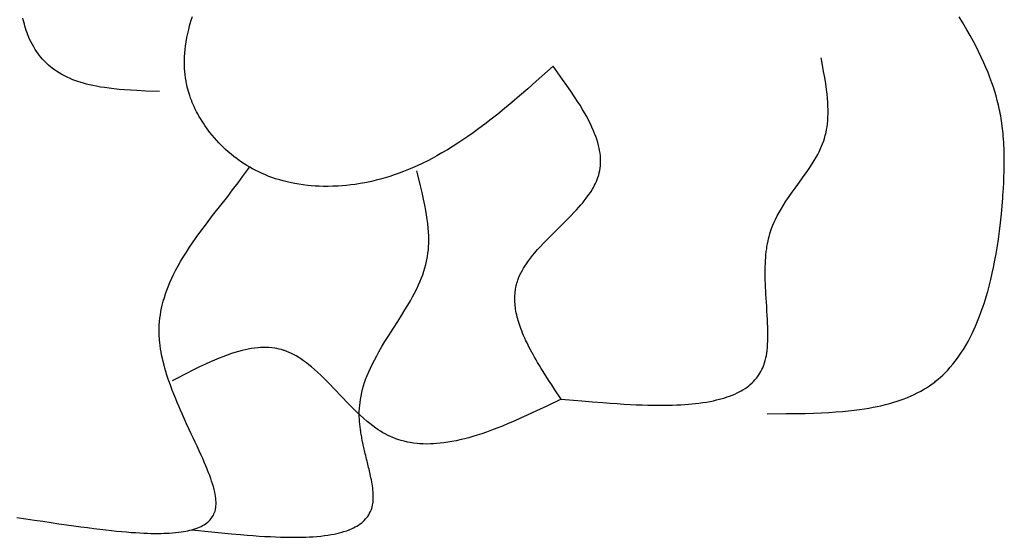
# Model space of a CAD drawing. Extents: x 26784 to 59774, y -6217 to -997.
# Drawn here: x 29578 to 29822, y -3883 to -3754 of the extents above; entities that cross this region are included whole.
import ezdxf

# ---------------------------------------------------------------- set-up
doc = ezdxf.new("R2010")
doc.units = 0
doc.header["$MEASUREMENT"] = 0
doc.layers.get('0').update_dxf_attribs({"linetype": 'CONTINUOUS'})

msp = doc.modelspace()

# ---------------------------------------------------------------- linework, layer by layer
at = {"color": 252, "linetype": 'Continuous'}
for p, q in [((29620.73, -3754.8), (29621.07, -3753.69)), ((29811.96, -3755.26), (29811.03, -3753.73)), ((29579.2, -3754.54), (29579.1, -3754.06)), ((29579.32, -3755.04), (29579.2, -3754.54)), ((29579.45, -3755.55), (29579.32, -3755.04)), ((29579.6, -3756.07), (29579.45, -3755.55)), ((29579.76, -3756.6), (29579.6, -3756.07)), ((29620.16, -3756.9), (29620.4, -3755.98)), ((29620.4, -3755.98), (29620.73, -3754.8)), ((29812.96, -3756.97), (29811.96, -3755.26)), ((29579.94, -3757.14), (29579.76, -3756.6)), ((29580.13, -3757.7), (29579.94, -3757.14)), ((29580.35, -3758.26), (29580.13, -3757.7)), ((29580.59, -3758.84), (29580.35, -3758.26)), ((29619.73, -3758.87), (29619.94, -3757.86)), ((29619.94, -3757.86), (29620.16, -3756.9)), ((29813.75, -3758.37), (29812.96, -3756.97)), ((29814.57, -3759.88), (29813.75, -3758.37)), ((29580.85, -3759.42), (29580.59, -3758.84)), ((29581.14, -3760.01), (29580.85, -3759.42)), ((29581.45, -3760.61), (29581.14, -3760.01)), ((29581.78, -3761.21), (29581.45, -3760.61)), ((29619.28, -3761.86), (29619.38, -3761.02)), ((29619.38, -3761.02), (29619.54, -3759.92)), ((29619.54, -3759.92), (29619.73, -3758.87)), ((29815.2, -3761.08), (29814.57, -3759.88)), ((29582.15, -3761.82), (29581.78, -3761.21)), ((29582.55, -3762.42), (29582.15, -3761.82)), ((29582.98, -3763.03), (29582.55, -3762.42)), ((29583.44, -3763.63), (29582.98, -3763.03)), ((29619.14, -3763.64), (29619.2, -3762.74)), ((29619.2, -3762.74), (29619.28, -3761.86)), ((29815.85, -3762.37), (29815.2, -3761.08)), ((29816.51, -3763.73), (29815.85, -3762.37)), ((29583.94, -3764.22), (29583.44, -3763.63)), ((29584.08, -3764.37), (29583.94, -3764.22)), ((29583.94, -3764.22), (29583.94, -3764.22)), ((29584.5, -3764.83), (29584.08, -3764.37)), ((29584.93, -3765.25), (29584.5, -3764.83)), ((29585.41, -3765.7), (29584.93, -3765.25)), ((29585.9, -3766.12), (29585.41, -3765.7)), ((29619.11, -3764.57), (29619.14, -3763.64)), ((29619.11, -3765.53), (29619.11, -3764.57)), ((29619.14, -3766.52), (29619.11, -3765.53)), ((29776.98, -3764.74), (29776.81, -3763.89)), ((29777.45, -3767.27), (29776.98, -3764.74)), ((29817.17, -3765.19), (29816.51, -3763.73)), ((29817.67, -3766.34), (29817.17, -3765.19)), ((29586.36, -3766.48), (29585.9, -3766.12)), ((29586.93, -3766.91), (29586.36, -3766.48)), ((29587.44, -3767.25), (29586.93, -3766.91)), ((29588.04, -3767.63), (29587.44, -3767.25)), ((29588.75, -3768.05), (29588.04, -3767.63)), ((29589.36, -3768.37), (29588.75, -3768.05)), ((29590.05, -3768.71), (29589.36, -3768.37)), ((29619.2, -3767.27), (29619.14, -3766.52)), ((29619.27, -3768.05), (29619.2, -3767.27)), ((29619.37, -3768.84), (29619.27, -3768.05)), ((29710.46, -3766), (29706.28, -3769.71)), ((29710.46, -3766), (29710.46, -3766)), ((29711.05, -3766.81), (29710.46, -3766)), ((29712.79, -3769.24), (29711.05, -3766.81)), ((29777.72, -3768.82), (29777.45, -3767.27)), ((29818.17, -3767.54), (29817.67, -3766.34)), ((29818.66, -3768.8), (29818.17, -3767.54)), ((29590.83, -3769.06), (29590.05, -3768.71)), ((29591.48, -3769.33), (29590.83, -3769.06)), ((29592.2, -3769.6), (29591.48, -3769.33)), ((29592.99, -3769.87), (29592.2, -3769.6)), ((29593.86, -3770.14), (29592.99, -3769.87)), ((29594.82, -3770.4), (29593.86, -3770.14)), ((29595.6, -3770.59), (29594.82, -3770.4)), ((29596.43, -3770.78), (29595.6, -3770.59)), ((29597.32, -3770.96), (29596.43, -3770.78)), ((29619.5, -3769.64), (29619.37, -3768.84)), ((29619.66, -3770.47), (29619.5, -3769.64)), ((29619.7, -3770.64), (29619.66, -3770.47)), ((29619.66, -3770.47), (29619.66, -3770.47)), ((29619.82, -3771.16), (29619.7, -3770.64)), ((29706.28, -3769.71), (29704.16, -3771.58)), ((29713.85, -3770.74), (29712.79, -3769.24)), ((29714.86, -3772.2), (29713.85, -3770.74)), ((29777.97, -3770.35), (29777.72, -3768.82)), ((29778.16, -3771.73), (29777.97, -3770.35)), ((29819.14, -3770.12), (29818.66, -3768.8)), ((29819.49, -3771.15), (29819.14, -3770.12)), ((29598.29, -3771.14), (29597.32, -3770.96)), ((29599.32, -3771.3), (29598.29, -3771.14)), ((29600.43, -3771.45), (29599.32, -3771.3)), ((29601.62, -3771.59), (29600.43, -3771.45)), ((29602.9, -3771.72), (29601.62, -3771.59)), ((29604.27, -3771.84), (29602.9, -3771.72)), ((29605.73, -3771.94), (29604.27, -3771.84)), ((29607.3, -3772.03), (29605.73, -3771.94)), ((29609.57, -3772.13), (29607.3, -3772.03)), ((29612.96, -3772.26), (29609.57, -3772.13)), ((29612.96, -3772.26), (29612.96, -3772.26)), ((29619.95, -3771.67), (29619.82, -3771.16)), ((29620.1, -3772.22), (29619.95, -3771.67)), ((29620.26, -3772.77), (29620.1, -3772.22)), ((29620.42, -3773.26), (29620.26, -3772.77)), ((29620.63, -3773.86), (29620.42, -3773.26)), ((29704.16, -3771.58), (29702.15, -3773.32)), ((29715.76, -3773.54), (29714.86, -3772.2)), ((29778.3, -3772.91), (29778.16, -3771.73)), ((29778.4, -3773.9), (29778.3, -3772.91)), ((29819.83, -3772.22), (29819.49, -3771.15)), ((29820.16, -3773.32), (29819.83, -3772.22)), ((29620.82, -3774.37), (29620.63, -3773.86)), ((29621.06, -3774.96), (29620.82, -3774.37)), ((29621.27, -3775.45), (29621.06, -3774.96)), ((29621.51, -3775.99), (29621.27, -3775.45)), ((29700.24, -3774.94), (29698.43, -3776.44)), ((29702.15, -3773.32), (29700.24, -3774.94)), ((29716.51, -3774.69), (29715.76, -3773.54)), ((29717.11, -3775.65), (29716.51, -3774.69)), ((29717.75, -3776.71), (29717.11, -3775.65)), ((29778.48, -3774.98), (29778.4, -3773.9)), ((29778.53, -3775.86), (29778.48, -3774.98)), ((29820.47, -3774.47), (29820.16, -3773.32)), ((29820.77, -3775.67), (29820.47, -3774.47)), ((29821.04, -3776.91), (29820.77, -3775.67)), ((29621.79, -3776.59), (29621.51, -3775.99)), ((29622.12, -3777.25), (29621.79, -3776.59)), ((29622.39, -3777.78), (29622.12, -3777.25)), ((29622.71, -3778.35), (29622.39, -3777.78)), ((29696.71, -3777.84), (29695.08, -3779.13)), ((29698.43, -3776.44), (29696.71, -3777.84)), ((29718.25, -3777.56), (29717.75, -3776.71)), ((29718.76, -3778.48), (29718.25, -3777.56)), ((29778.52, -3778.59), (29778.55, -3777.8)), ((29778.55, -3776.8), (29778.53, -3775.86)), ((29778.55, -3777.8), (29778.55, -3776.8)), ((29821.08, -3777.11), (29821.04, -3776.91)), ((29821.04, -3776.91), (29821.04, -3776.91)), ((29821.2, -3777.7), (29821.08, -3777.11)), ((29821.31, -3778.27), (29821.2, -3777.7)), ((29623.06, -3778.96), (29622.71, -3778.35)), ((29623.46, -3779.61), (29623.06, -3778.96)), ((29623.79, -3780.12), (29623.46, -3779.61)), ((29624.15, -3780.66), (29623.79, -3780.12)), ((29693.53, -3780.32), (29692.06, -3781.43)), ((29695.08, -3779.13), (29693.53, -3780.32)), ((29719.29, -3779.48), (29718.76, -3778.48)), ((29719.68, -3780.26), (29719.29, -3779.48)), ((29720.07, -3781.09), (29719.68, -3780.26)), ((29778.3, -3780.98), (29778.39, -3780.3)), ((29778.39, -3780.3), (29778.47, -3779.43)), ((29778.47, -3779.43), (29778.52, -3778.59)), ((29821.42, -3778.9), (29821.31, -3778.27)), ((29821.51, -3779.53), (29821.42, -3778.9)), ((29821.6, -3780.1), (29821.51, -3779.53)), ((29821.69, -3780.8), (29821.6, -3780.1)), ((29624.54, -3781.22), (29624.15, -3780.66)), ((29624.97, -3781.81), (29624.54, -3781.22)), ((29625.44, -3782.42), (29624.97, -3781.81)), ((29625.96, -3783.06), (29625.44, -3782.42)), ((29690.66, -3782.45), (29689.33, -3783.38)), ((29692.06, -3781.43), (29690.66, -3782.45)), ((29720.46, -3781.97), (29720.07, -3781.09)), ((29720.73, -3782.65), (29720.46, -3781.97)), ((29721, -3783.36), (29720.73, -3782.65)), ((29777.87, -3783.15), (29778.04, -3782.4)), ((29778.04, -3782.4), (29778.19, -3781.68)), ((29778.19, -3781.68), (29778.3, -3780.98)), ((29821.77, -3781.4), (29821.69, -3780.8)), ((29821.85, -3782.1), (29821.77, -3781.4)), ((29821.9, -3782.69), (29821.85, -3782.1)), ((29821.96, -3783.34), (29821.9, -3782.69)), ((29626.52, -3783.73), (29625.96, -3783.06)), ((29627.13, -3784.42), (29626.52, -3783.73)), ((29627.63, -3784.95), (29627.13, -3784.42)), ((29628.16, -3785.49), (29627.63, -3784.95)), ((29686.86, -3785.04), (29685.71, -3785.78)), ((29688.06, -3784.25), (29686.86, -3785.04)), ((29689.33, -3783.38), (29688.06, -3784.25)), ((29721.25, -3784.09), (29721, -3783.36)), ((29721.49, -3784.86), (29721.25, -3784.09)), ((29721.7, -3785.65), (29721.49, -3784.86)), ((29776.95, -3785.82), (29777.19, -3785.22)), ((29777.19, -3785.22), (29777.46, -3784.49)), ((29777.46, -3784.49), (29777.65, -3783.92)), ((29777.65, -3783.92), (29777.87, -3783.15)), ((29777.65, -3783.92), (29777.65, -3783.92)), ((29822.02, -3784.07), (29821.96, -3783.34)), ((29822.07, -3784.88), (29822.02, -3784.07)), ((29822.11, -3785.54), (29822.07, -3784.88)), ((29628.72, -3786.05), (29628.16, -3785.49)), ((29629.32, -3786.62), (29628.72, -3786.05)), ((29629.96, -3787.19), (29629.32, -3786.62)), ((29630.65, -3787.77), (29629.96, -3787.19)), ((29631.38, -3788.36), (29630.65, -3787.77)), ((29682.91, -3787.47), (29681.65, -3788.18)), ((29684.26, -3786.67), (29682.91, -3787.47)), ((29685.71, -3785.78), (29684.26, -3786.67)), ((29721.84, -3786.27), (29721.7, -3785.65)), ((29721.96, -3786.89), (29721.84, -3786.27)), ((29722.06, -3787.54), (29721.96, -3786.89)), ((29722.14, -3788.2), (29722.06, -3787.54)), ((29775.54, -3788.65), (29775.99, -3787.83)), ((29775.99, -3787.83), (29776.34, -3787.15)), ((29776.34, -3787.15), (29776.7, -3786.39)), ((29776.7, -3786.39), (29776.95, -3785.82)), ((29822.14, -3786.26), (29822.11, -3785.54)), ((29822.17, -3787.04), (29822.14, -3786.26)), ((29822.19, -3787.89), (29822.17, -3787.04)), ((29822.2, -3788.81), (29822.19, -3787.89)), ((29632.16, -3788.96), (29631.38, -3788.36)), ((29632.99, -3789.55), (29632.16, -3788.96)), ((29633.87, -3790.14), (29632.99, -3789.55)), ((29634.56, -3790.58), (29633.87, -3790.14)), ((29678.01, -3790.07), (29676.77, -3790.65)), ((29679.37, -3789.39), (29678.01, -3790.07)), ((29680.47, -3788.82), (29679.37, -3789.39)), ((29681.65, -3788.18), (29680.47, -3788.82)), ((29722.18, -3788.88), (29722.14, -3788.2)), ((29722.15, -3790.66), (29722.19, -3790.12)), ((29722.2, -3789.58), (29722.18, -3788.88)), ((29722.19, -3790.12), (29722.2, -3789.58)), ((29774.02, -3791.08), (29774.62, -3790.16)), ((29774.62, -3790.16), (29775.12, -3789.35)), ((29775.12, -3789.35), (29775.54, -3788.65)), ((29822.21, -3789.8), (29822.2, -3788.81)), ((29822.2, -3790.89), (29822.21, -3789.8)), ((29633.61, -3793.21), (29634.83, -3791.54)), ((29635.29, -3791.01), (29634.56, -3790.58)), ((29634.83, -3791.54), (29635.24, -3790.98)), ((29635.95, -3791.38), (29635.29, -3791.01)), ((29635.29, -3791.01), (29635.29, -3791.01)), ((29636.81, -3791.83), (29635.95, -3791.38)), ((29637.52, -3792.18), (29636.81, -3791.83)), ((29638.23, -3792.51), (29637.52, -3792.18)), ((29639.17, -3792.92), (29638.23, -3792.51)), ((29672.3, -3792.48), (29671.04, -3792.92)), ((29673.38, -3792.07), (29672.3, -3792.48)), ((29674.62, -3791.58), (29673.38, -3792.07)), ((29675.64, -3791.15), (29674.62, -3791.58)), ((29676.77, -3790.65), (29675.64, -3791.15)), ((29676.9, -3792.85), (29676.67, -3791.93)), ((29721.73, -3792.93), (29721.88, -3792.35)), ((29721.88, -3792.35), (29722, -3791.78)), ((29722, -3791.78), (29722.09, -3791.21)), ((29722.09, -3791.21), (29722.15, -3790.66)), ((29772.23, -3793.65), (29772.91, -3792.7)), ((29772.91, -3792.7), (29773.5, -3791.85)), ((29773.5, -3791.85), (29774.02, -3791.08)), ((29822.13, -3793.36), (29822.17, -3792.07)), ((29822.17, -3792.07), (29822.2, -3790.89)), ((29631.05, -3796.62), (29632.4, -3794.84)), ((29632.4, -3794.84), (29633.61, -3793.21)), ((29640.04, -3793.26), (29639.17, -3792.92)), ((29640.8, -3793.54), (29640.04, -3793.26)), ((29641.68, -3793.84), (29640.8, -3793.54)), ((29642.7, -3794.16), (29641.68, -3793.84)), ((29643.57, -3794.4), (29642.7, -3794.16)), ((29644.53, -3794.64), (29643.57, -3794.4)), ((29645.61, -3794.88), (29644.53, -3794.64)), ((29646.49, -3795.05), (29645.61, -3794.88)), ((29647.45, -3795.22), (29646.49, -3795.05)), ((29648.49, -3795.37), (29647.45, -3795.22)), ((29662.6, -3795.06), (29661.43, -3795.24)), ((29663.81, -3794.84), (29662.6, -3795.06)), ((29665.06, -3794.58), (29663.81, -3794.84)), ((29665.44, -3794.5), (29665.06, -3794.58)), ((29665.06, -3794.58), (29665.06, -3794.58)), ((29666.57, -3794.23), (29665.44, -3794.5)), ((29667.66, -3793.95), (29666.57, -3794.23)), ((29668.84, -3793.62), (29667.66, -3793.95)), ((29670, -3793.27), (29668.84, -3793.62)), ((29671.04, -3792.92), (29670, -3793.27)), ((29677.59, -3795.58), (29676.9, -3792.85)), ((29720.72, -3795.46), (29720.94, -3795.02)), ((29720.94, -3795.02), (29721.16, -3794.53)), ((29721.16, -3794.53), (29721.36, -3794.03)), ((29721.36, -3794.03), (29721.53, -3793.57)), ((29721.53, -3793.57), (29721.68, -3793.09)), ((29721.68, -3793.09), (29721.73, -3792.93)), ((29721.73, -3792.93), (29721.73, -3792.93)), ((29770.62, -3795.86), (29771.47, -3794.7)), ((29771.47, -3794.7), (29772.23, -3793.65)), ((29821.99, -3796.28), (29822.07, -3794.75)), ((29822.07, -3794.75), (29822.13, -3793.36)), ((29629.82, -3798.21), (29631.05, -3796.62)), ((29631.05, -3796.62), (29631.05, -3796.62)), ((29649.62, -3795.51), (29648.49, -3795.37)), ((29650.52, -3795.59), (29649.62, -3795.51)), ((29651.47, -3795.66), (29650.52, -3795.59)), ((29652.49, -3795.72), (29651.47, -3795.66)), ((29653.56, -3795.75), (29652.49, -3795.72)), ((29654.7, -3795.75), (29653.56, -3795.75)), ((29655.91, -3795.73), (29654.7, -3795.75)), ((29657.19, -3795.67), (29655.91, -3795.73)), ((29658.19, -3795.6), (29657.19, -3795.67)), ((29659.23, -3795.51), (29658.19, -3795.6)), ((29660.31, -3795.39), (29659.23, -3795.51)), ((29661.43, -3795.24), (29660.31, -3795.39)), ((29677.99, -3797.27), (29677.59, -3795.58)), ((29678.36, -3798.92), (29677.99, -3797.27)), ((29719.07, -3798.11), (29719.43, -3797.61)), ((29719.43, -3797.61), (29719.83, -3796.99)), ((29719.83, -3796.99), (29720.16, -3796.46)), ((29720.16, -3796.46), (29720.43, -3796)), ((29720.43, -3796), (29720.72, -3795.46)), ((29768.92, -3798.24), (29769.67, -3797.17)), ((29769.67, -3797.17), (29770.62, -3795.86)), ((29821.88, -3797.94), (29821.99, -3796.28)), ((29626.1, -3802.99), (29629.82, -3798.21)), ((29678.67, -3800.42), (29678.36, -3798.92)), ((29717.31, -3800.33), (29717.77, -3799.79)), ((29717.77, -3799.79), (29718.17, -3799.29)), ((29718.17, -3799.29), (29718.66, -3798.67)), ((29718.66, -3798.67), (29719.07, -3798.11)), ((29767.51, -3800.36), (29768.12, -3799.41)), ((29768.12, -3799.41), (29768.92, -3798.24)), ((29821.67, -3800.6), (29821.83, -3798.6)), ((29821.83, -3798.6), (29821.88, -3797.94)), ((29821.88, -3797.94), (29821.88, -3797.94)), ((29678.91, -3801.72), (29678.67, -3800.42)), ((29679.09, -3802.79), (29678.91, -3801.72)), ((29714.92, -3802.94), (29715.61, -3802.22)), ((29715.61, -3802.22), (29716.24, -3801.54)), ((29716.24, -3801.54), (29716.81, -3800.91)), ((29716.81, -3800.91), (29717.31, -3800.33)), ((29765.97, -3803.02), (29766.43, -3802.17)), ((29766.43, -3802.17), (29766.89, -3801.37)), ((29766.89, -3801.37), (29767.51, -3800.36)), ((29821.49, -3802.56), (29821.67, -3800.6)), ((29623.2, -3806.81), (29624.57, -3804.98)), ((29624.57, -3804.98), (29626.1, -3802.99)), ((29679.27, -3803.98), (29679.09, -3802.79)), ((29679.39, -3804.94), (29679.27, -3803.98)), ((29679.49, -3805.98), (29679.39, -3804.94)), ((29712.87, -3805.01), (29713.53, -3804.35)), ((29713.53, -3804.35), (29714.15, -3803.73)), ((29714.15, -3803.73), (29714.92, -3802.94)), ((29764.87, -3805.36), (29765.19, -3804.62)), ((29765.19, -3804.62), (29765.52, -3803.92)), ((29765.52, -3803.92), (29765.97, -3803.02)), ((29821.01, -3806.86), (29821.26, -3804.73)), ((29821.26, -3804.73), (29821.49, -3802.56)), ((29622.04, -3808.4), (29623.2, -3806.81)), ((29679.57, -3807.09), (29679.49, -3805.98)), ((29679.61, -3807.97), (29679.57, -3807.09)), ((29709.77, -3808.07), (29710.61, -3807.24)), ((29710.61, -3807.24), (29711.41, -3806.45)), ((29711.41, -3806.45), (29712.16, -3805.71)), ((29712.16, -3805.71), (29712.87, -3805.01)), ((29764.14, -3807.47), (29764.29, -3806.95)), ((29764.29, -3806.95), (29764.57, -3806.14)), ((29764.29, -3806.95), (29764.29, -3806.95)), ((29764.57, -3806.14), (29764.87, -3805.36)), ((29820.74, -3808.81), (29821.01, -3806.86)), ((29620.36, -3810.82), (29621.1, -3809.73)), ((29621.1, -3809.73), (29622.04, -3808.4)), ((29679.63, -3808.89), (29679.61, -3807.97)), ((29679.62, -3809.87), (29679.63, -3808.89)), ((29707.98, -3809.9), (29708.89, -3808.95)), ((29708.89, -3808.95), (29709.77, -3808.07)), ((29763.54, -3809.97), (29763.69, -3809.24)), ((29763.69, -3809.24), (29763.81, -3808.69)), ((29763.81, -3808.69), (29763.95, -3808.13)), ((29763.95, -3808.13), (29764.14, -3807.47)), ((29820.49, -3810.5), (29820.74, -3808.81)), ((29618.78, -3813.3), (29619.59, -3812.01)), ((29619.59, -3812.01), (29620.36, -3810.82)), ((29679.32, -3813.08), (29679.44, -3812.24)), ((29679.44, -3812.24), (29679.53, -3811.42)), ((29679.53, -3811.42), (29679.58, -3810.63)), ((29679.58, -3810.63), (29679.62, -3809.87)), ((29705.35, -3812.86), (29705.88, -3812.23)), ((29705.88, -3812.23), (29706.59, -3811.41)), ((29706.59, -3811.41), (29707.29, -3810.64)), ((29707.29, -3810.64), (29707.98, -3809.9)), ((29763.16, -3812.7), (29763.25, -3811.9)), ((29763.25, -3811.9), (29763.34, -3811.22)), ((29763.34, -3811.22), (29763.42, -3810.64)), ((29763.42, -3810.64), (29763.54, -3809.97)), ((29820.17, -3812.44), (29820.49, -3810.5)), ((29617.53, -3815.43), (29618.16, -3814.33)), ((29618.16, -3814.33), (29618.78, -3813.3)), ((29678.92, -3815.08), (29679.11, -3814.24)), ((29679.11, -3814.24), (29679.17, -3813.96)), ((29679.17, -3813.96), (29679.32, -3813.08)), ((29679.17, -3813.96), (29679.17, -3813.96)), ((29703.81, -3814.92), (29704.31, -3814.2)), ((29704.31, -3814.2), (29704.83, -3813.52)), ((29704.83, -3813.52), (29705.35, -3812.86)), ((29763.01, -3814.93), (29763.05, -3814.1)), ((29763.05, -3814.1), (29763.1, -3813.36)), ((29763.1, -3813.36), (29763.16, -3812.7)), ((29819.53, -3815.82), (29819.88, -3814.05)), ((29819.88, -3814.05), (29820.17, -3812.44)), ((29616.43, -3817.53), (29616.9, -3816.6)), ((29616.9, -3816.6), (29617.53, -3815.43)), ((29678.14, -3817.63), (29678.43, -3816.77)), ((29678.43, -3816.77), (29678.7, -3815.89)), ((29678.7, -3815.89), (29678.92, -3815.08)), ((29702.45, -3817.22), (29702.76, -3816.62)), ((29702.76, -3816.62), (29703.1, -3816.03)), ((29703.1, -3816.03), (29703.45, -3815.47)), ((29703.45, -3815.47), (29703.81, -3814.92)), ((29762.97, -3816.34), (29762.99, -3815.61)), ((29762.97, -3817.13), (29762.97, -3816.34)), ((29762.97, -3818), (29762.97, -3817.13)), ((29762.99, -3815.61), (29763.01, -3814.93)), ((29819.22, -3817.26), (29819.53, -3815.82)), ((29615.06, -3820.61), (29615.51, -3819.53)), ((29615.51, -3819.53), (29615.97, -3818.5)), ((29615.97, -3818.5), (29616.43, -3817.53)), ((29677.1, -3820.16), (29677.46, -3819.35)), ((29677.46, -3819.35), (29677.85, -3818.41)), ((29677.85, -3818.41), (29678.14, -3817.63)), ((29701.48, -3819.67), (29701.6, -3819.28)), ((29701.6, -3819.28), (29701.7, -3818.97)), ((29701.7, -3818.97), (29701.88, -3818.48)), ((29701.7, -3818.97), (29701.7, -3818.97)), ((29701.88, -3818.48), (29702.15, -3817.84)), ((29702.15, -3817.84), (29702.45, -3817.22)), ((29762.99, -3818.93), (29762.97, -3818)), ((29763.02, -3819.94), (29762.99, -3818.93)), ((29818.45, -3820.44), (29818.86, -3818.79)), ((29818.86, -3818.79), (29819.22, -3817.26)), ((29614.43, -3822.32), (29614.74, -3821.45)), ((29614.74, -3821.45), (29615.06, -3820.61)), ((29676.12, -3822.16), (29676.66, -3821.09)), ((29676.66, -3821.09), (29677.1, -3820.16)), ((29701, -3822.32), (29701.04, -3821.86)), ((29701.04, -3821.86), (29701.09, -3821.47)), ((29701.09, -3821.47), (29701.15, -3821.13)), ((29701.15, -3821.13), (29701.22, -3820.75)), ((29701.22, -3820.75), (29701.31, -3820.32)), ((29701.31, -3820.32), (29701.39, -3820)), ((29701.39, -3820), (29701.48, -3819.67)), ((29763.06, -3820.74), (29763.02, -3819.94)), ((29763.1, -3821.59), (29763.06, -3820.74)), ((29763.15, -3822.49), (29763.1, -3821.59)), ((29817.71, -3823.09), (29818.1, -3821.73)), ((29818.1, -3821.73), (29818.45, -3820.44)), ((29613.61, -3825.16), (29613.86, -3824.18)), ((29613.86, -3824.18), (29614.14, -3823.23)), ((29614.14, -3823.23), (29614.43, -3822.32)), ((29674.46, -3825.13), (29675.1, -3824.04)), ((29675.1, -3824.04), (29675.64, -3823.05)), ((29675.64, -3823.05), (29676.12, -3822.16)), ((29700.95, -3823.6), (29700.96, -3823.12)), ((29700.96, -3823.98), (29700.95, -3823.6)), ((29700.96, -3823.12), (29700.97, -3822.7)), ((29700.97, -3824.4), (29700.96, -3823.98)), ((29700.97, -3822.7), (29701, -3822.32)), ((29701, -3824.85), (29700.97, -3824.4)), ((29763.21, -3823.43), (29763.15, -3822.49)), ((29763.27, -3824.43), (29763.21, -3823.43)), ((29763.34, -3825.49), (29763.27, -3824.43)), ((29817.27, -3824.51), (29817.71, -3823.09)), ((29613.15, -3827.52), (29613.29, -3826.71)), ((29613.29, -3826.71), (29613.44, -3825.92)), ((29613.44, -3825.92), (29613.61, -3825.16)), ((29672.9, -3827.68), (29673.73, -3826.34)), ((29673.73, -3826.34), (29674.46, -3825.13)), ((29701.05, -3825.35), (29701, -3824.85)), ((29701.1, -3825.74), (29701.05, -3825.35)), ((29701.16, -3826.16), (29701.1, -3825.74)), ((29701.23, -3826.6), (29701.16, -3826.16)), ((29701.32, -3827.07), (29701.23, -3826.6)), ((29763.41, -3826.59), (29763.34, -3825.49)), ((29763.48, -3827.75), (29763.41, -3826.59)), ((29816.08, -3827.9), (29816.51, -3826.74)), ((29816.51, -3826.74), (29816.91, -3825.61)), ((29816.91, -3825.61), (29817.27, -3824.51)), ((29612.88, -3830.11), (29612.95, -3829.22)), ((29612.95, -3829.22), (29613.04, -3828.36)), ((29613.04, -3828.36), (29613.15, -3827.52)), ((29670.89, -3830.82), (29671.96, -3829.17)), ((29671.96, -3829.17), (29672.9, -3827.68)), ((29701.43, -3827.58), (29701.32, -3827.07)), ((29701.55, -3828.11), (29701.43, -3827.58)), ((29701.66, -3828.53), (29701.55, -3828.11)), ((29701.78, -3828.97), (29701.66, -3828.53)), ((29701.92, -3829.43), (29701.78, -3828.97)), ((29763.53, -3828.65), (29763.48, -3827.75)), ((29763.58, -3829.58), (29763.53, -3828.65)), ((29815.09, -3830.32), (29815.6, -3829.1)), ((29815.6, -3829.1), (29816.08, -3827.9)), ((29612.84, -3831.98), (29612.85, -3831.03)), ((29612.85, -3831.03), (29612.88, -3830.11)), ((29669.72, -3832.67), (29670.89, -3830.82)), ((29702.08, -3829.92), (29701.92, -3829.43)), ((29702.25, -3830.42), (29702.08, -3829.92)), ((29702.44, -3830.95), (29702.25, -3830.42)), ((29702.65, -3831.51), (29702.44, -3830.95)), ((29702.88, -3832.09), (29702.65, -3831.51)), ((29763.62, -3830.53), (29763.58, -3829.58)), ((29763.64, -3831.51), (29763.62, -3830.53)), ((29763.65, -3832.52), (29763.64, -3831.51)), ((29814.22, -3832.2), (29814.67, -3831.25)), ((29814.67, -3831.25), (29815.09, -3830.32)), ((29612.86, -3832.72), (29612.84, -3831.98)), ((29612.91, -3833.47), (29612.86, -3832.72)), ((29612.92, -3833.71), (29612.91, -3833.47)), ((29612.91, -3833.47), (29612.91, -3833.47)), ((29612.99, -3834.44), (29612.92, -3833.71)), ((29668.04, -3835.38), (29668.77, -3834.18)), ((29668.77, -3834.18), (29669.72, -3832.67)), ((29703.13, -3832.7), (29702.88, -3832.09)), ((29703.42, -3833.33), (29703.13, -3832.7)), ((29703.72, -3834), (29703.42, -3833.33)), ((29703.97, -3834.52), (29703.72, -3834)), ((29763.58, -3834.84), (29763.62, -3834.05)), ((29763.62, -3834.05), (29763.64, -3833.28)), ((29763.64, -3833.28), (29763.65, -3832.52)), ((29812.67, -3835.11), (29813.22, -3834.13)), ((29813.22, -3834.13), (29813.74, -3833.16)), ((29813.74, -3833.16), (29814.22, -3832.2)), ((29613.08, -3835.16), (29612.99, -3834.44)), ((29613.19, -3835.96), (29613.08, -3835.16)), ((29613.32, -3836.74), (29613.19, -3835.96)), ((29632.48, -3836.63), (29631.58, -3836.89)), ((29633.42, -3836.38), (29632.48, -3836.63)), ((29634.15, -3836.21), (29633.42, -3836.38)), ((29634.9, -3836.05), (29634.15, -3836.21)), ((29635.69, -3835.91), (29634.9, -3836.05)), ((29636.5, -3835.79), (29635.69, -3835.91)), ((29637.35, -3835.71), (29636.5, -3835.79)), ((29637.99, -3835.66), (29637.35, -3835.71)), ((29638.66, -3835.64), (29637.99, -3835.66)), ((29639.34, -3835.63), (29638.66, -3835.64)), ((29640.03, -3835.66), (29639.34, -3835.63)), ((29640.74, -3835.72), (29640.03, -3835.66)), ((29641.47, -3835.81), (29640.74, -3835.72)), ((29642.03, -3835.91), (29641.47, -3835.81)), ((29642.59, -3836.03), (29642.03, -3835.91)), ((29643.16, -3836.17), (29642.59, -3836.03)), ((29643.74, -3836.35), (29643.16, -3836.17)), ((29643.93, -3836.41), (29643.74, -3836.35)), ((29643.74, -3836.35), (29643.74, -3836.35)), ((29644.51, -3836.62), (29643.93, -3836.41)), ((29645.06, -3836.85), (29644.51, -3836.62)), ((29666.73, -3837.68), (29667.29, -3836.67)), ((29667.29, -3836.67), (29668.04, -3835.38)), ((29704.23, -3835.06), (29703.97, -3834.52)), ((29704.52, -3835.61), (29704.23, -3835.06)), ((29704.82, -3836.19), (29704.52, -3835.61)), ((29705.13, -3836.79), (29704.82, -3836.19)), ((29763.36, -3837.03), (29763.44, -3836.43)), ((29763.44, -3836.43), (29763.52, -3835.63)), ((29763.52, -3835.63), (29763.58, -3834.84)), ((29811.61, -3836.83), (29812.08, -3836.09)), ((29812.08, -3836.09), (29812.67, -3835.11)), ((29613.46, -3837.46), (29613.32, -3836.74)), ((29613.64, -3838.34), (29613.46, -3837.46)), ((29613.82, -3839.1), (29613.64, -3838.34)), ((29614.05, -3839.98), (29613.82, -3839.1)), ((29626.58, -3838.75), (29625.54, -3839.2)), ((29627.73, -3838.27), (29626.58, -3838.75)), ((29628.66, -3837.91), (29627.73, -3838.27)), ((29629.66, -3837.53), (29628.66, -3837.91)), ((29630.74, -3837.16), (29629.66, -3837.53)), ((29631.58, -3836.89), (29630.74, -3837.16)), ((29645.67, -3837.13), (29645.06, -3836.85)), ((29646.26, -3837.43), (29645.67, -3837.13)), ((29646.79, -3837.72), (29646.26, -3837.43)), ((29647.43, -3838.11), (29646.79, -3837.72)), ((29647.98, -3838.46), (29647.43, -3838.11)), ((29648.61, -3838.9), (29647.98, -3838.46)), ((29649.33, -3839.43), (29648.61, -3838.9)), ((29665.59, -3839.86), (29666.16, -3838.74)), ((29666.16, -3838.74), (29666.73, -3837.68)), ((29705.47, -3837.4), (29705.13, -3836.79)), ((29705.83, -3838.04), (29705.47, -3837.4)), ((29706.21, -3838.7), (29705.83, -3838.04)), ((29706.61, -3839.38), (29706.21, -3838.7)), ((29762.82, -3839.41), (29762.99, -3838.82)), ((29762.99, -3838.82), (29763.14, -3838.23)), ((29763.14, -3838.23), (29763.26, -3837.63)), ((29763.26, -3837.63), (29763.36, -3837.03)), ((29809.45, -3839.79), (29810.03, -3839.05)), ((29810.03, -3839.05), (29810.59, -3838.31)), ((29810.59, -3838.31), (29811.11, -3837.57)), ((29811.11, -3837.57), (29811.61, -3836.83)), ((29614.25, -3840.72), (29614.05, -3839.98)), ((29614.49, -3841.55), (29614.25, -3840.72)), ((29614.77, -3842.46), (29614.49, -3841.55)), ((29621.22, -3841.25), (29619.59, -3842.07)), ((29622.83, -3840.46), (29621.22, -3841.25)), ((29624.29, -3839.77), (29622.83, -3840.46)), ((29625.54, -3839.2), (29624.29, -3839.77)), ((29649.93, -3839.89), (29649.33, -3839.43)), ((29650.59, -3840.43), (29649.93, -3839.89)), ((29651.31, -3841.05), (29650.59, -3840.43)), ((29652.11, -3841.77), (29651.31, -3841.05)), ((29664.77, -3841.65), (29665.18, -3840.74)), ((29665.18, -3840.74), (29665.59, -3839.86)), ((29707.04, -3840.09), (29706.61, -3839.38)), ((29707.48, -3840.82), (29707.04, -3840.09)), ((29707.95, -3841.58), (29707.48, -3840.82)), ((29761.67, -3842), (29761.93, -3841.55)), ((29761.93, -3841.55), (29762.17, -3841.08)), ((29762.17, -3841.08), (29762.37, -3840.63)), ((29762.37, -3840.63), (29762.57, -3840.16)), ((29762.57, -3840.16), (29762.63, -3840)), ((29762.63, -3840), (29762.82, -3839.41)), ((29807.49, -3841.96), (29808.18, -3841.24)), ((29808.18, -3841.24), (29808.83, -3840.52)), ((29808.83, -3840.52), (29809.45, -3839.79)), ((29615.1, -3843.48), (29614.77, -3842.46)), ((29615.39, -3844.31), (29615.1, -3843.48)), ((29616.93, -3843.44), (29616.04, -3843.9)), ((29619.59, -3842.07), (29616.93, -3843.44)), ((29652.99, -3842.6), (29652.11, -3841.77)), ((29653.97, -3843.56), (29652.99, -3842.6)), ((29655.05, -3844.65), (29653.97, -3843.56)), ((29663.74, -3844.34), (29664, -3843.58)), ((29664, -3843.58), (29664.38, -3842.59)), ((29664.38, -3842.59), (29664.77, -3841.65)), ((29708.62, -3842.63), (29707.95, -3841.58)), ((29709.33, -3843.74), (29708.62, -3842.63)), ((29710.09, -3844.89), (29709.33, -3843.74)), ((29760.09, -3844.03), (29760.42, -3843.68)), ((29760.42, -3843.68), (29760.79, -3843.25)), ((29760.79, -3843.25), (29761.09, -3842.86)), ((29761.09, -3842.86), (29761.42, -3842.39)), ((29761.42, -3842.39), (29761.67, -3842)), ((29805.19, -3844.01), (29805.8, -3843.51)), ((29805.8, -3843.51), (29806.39, -3843)), ((29806.39, -3843), (29806.95, -3842.48)), ((29806.95, -3842.48), (29807.49, -3841.96)), ((29615.71, -3845.21), (29615.39, -3844.31)), ((29616.07, -3846.17), (29615.71, -3845.21)), ((29616.48, -3847.22), (29616.07, -3846.17)), ((29656.24, -3845.89), (29655.05, -3844.65)), ((29658.07, -3847.82), (29656.24, -3845.89)), ((29663.04, -3846.79), (29663.25, -3845.94)), ((29663.25, -3845.94), (29663.49, -3845.13)), ((29663.49, -3845.13), (29663.74, -3844.34)), ((29710.89, -3846.1), (29710.09, -3844.89)), ((29712.44, -3848.42), (29710.89, -3846.1)), ((29756.55, -3846.61), (29757.03, -3846.35)), ((29757.03, -3846.35), (29757.47, -3846.09)), ((29757.47, -3846.09), (29758, -3845.75)), ((29758, -3845.75), (29758.48, -3845.42)), ((29758.48, -3845.42), (29758.9, -3845.1)), ((29758.9, -3845.1), (29759.27, -3844.79)), ((29759.27, -3844.79), (29759.71, -3844.4)), ((29759.71, -3844.4), (29760.09, -3844.03)), ((29800.65, -3846.89), (29801.5, -3846.44)), ((29801.5, -3846.44), (29802.19, -3846.05)), ((29802.19, -3846.05), (29802.93, -3845.6)), ((29802.93, -3845.6), (29803.66, -3845.12)), ((29803.66, -3845.12), (29804.32, -3844.67)), ((29804.32, -3844.67), (29804.97, -3844.18)), ((29804.97, -3844.18), (29805.19, -3844.01)), ((29805.19, -3844.01), (29805.19, -3844.01)), ((29616.94, -3848.35), (29616.48, -3847.22)), ((29617.31, -3849.24), (29616.94, -3848.35)), ((29659.6, -3849.42), (29658.07, -3847.82)), ((29662.6, -3849.25), (29662.7, -3848.55)), ((29662.7, -3848.55), (29662.85, -3847.66)), ((29662.85, -3847.66), (29663.04, -3846.79)), ((29712.44, -3848.42), (29708.85, -3850.15)), ((29712.44, -3848.42), (29712.44, -3848.42)), ((29712.44, -3848.42), (29712.44, -3848.42)), ((29712.44, -3848.42), (29712.44, -3848.42)), ((29712.44, -3848.42), (29717.57, -3848.87)), ((29717.57, -3848.87), (29720.22, -3849.09)), ((29749.35, -3848.97), (29750.17, -3848.8)), ((29750.17, -3848.8), (29750.95, -3848.63)), ((29750.95, -3848.63), (29751.67, -3848.45)), ((29751.67, -3848.45), (29752.35, -3848.26)), ((29752.35, -3848.26), (29752.98, -3848.07)), ((29752.98, -3848.07), (29753.58, -3847.88)), ((29753.58, -3847.88), (29754.13, -3847.68)), ((29754.13, -3847.68), (29754.82, -3847.41)), ((29754.82, -3847.41), (29755.45, -3847.15)), ((29755.45, -3847.15), (29756.02, -3846.88)), ((29756.02, -3846.88), (29756.55, -3846.61)), ((29795.66, -3848.94), (29796.45, -3848.67)), ((29796.45, -3848.67), (29797.41, -3848.32)), ((29797.41, -3848.32), (29798.26, -3847.99)), ((29798.26, -3847.99), (29799.01, -3847.67)), ((29799.01, -3847.67), (29799.9, -3847.26)), ((29799.9, -3847.26), (29800.65, -3846.89)), ((29617.71, -3850.19), (29617.31, -3849.24)), ((29618.14, -3851.19), (29617.71, -3850.19)), ((29618.61, -3852.24), (29618.14, -3851.19)), ((29660.85, -3850.69), (29659.6, -3849.42)), ((29661.85, -3851.67), (29660.85, -3850.69)), ((29662.43, -3851.44), (29662.46, -3850.69)), ((29662.46, -3850.69), (29662.52, -3849.96)), ((29662.52, -3849.96), (29662.6, -3849.25)), ((29708.85, -3850.15), (29706.36, -3851.33)), ((29720.22, -3849.09), (29722.75, -3849.29)), ((29722.75, -3849.29), (29724.55, -3849.42)), ((29724.55, -3849.42), (29726.28, -3849.54)), ((29726.28, -3849.54), (29727.94, -3849.64)), ((29727.94, -3849.64), (29729.53, -3849.72)), ((29729.53, -3849.72), (29731.05, -3849.79)), ((29731.05, -3849.79), (29732.52, -3849.85)), ((29732.52, -3849.85), (29733.91, -3849.89)), ((29733.91, -3849.89), (29735.25, -3849.92)), ((29735.25, -3849.92), (29736.53, -3849.93)), ((29736.53, -3849.93), (29737.75, -3849.93)), ((29737.75, -3849.93), (29738.92, -3849.91)), ((29738.92, -3849.91), (29740.03, -3849.89)), ((29740.03, -3849.89), (29741.1, -3849.85)), ((29741.1, -3849.85), (29742.11, -3849.8)), ((29742.11, -3849.8), (29743.08, -3849.74)), ((29743.08, -3849.74), (29744, -3849.67)), ((29744, -3849.67), (29744.88, -3849.59)), ((29744.88, -3849.59), (29745.71, -3849.51)), ((29745.71, -3849.51), (29746.51, -3849.41)), ((29746.51, -3849.41), (29747.52, -3849.28)), ((29747.52, -3849.28), (29748.46, -3849.13)), ((29748.46, -3849.13), (29749.35, -3848.97)), ((29783.61, -3851.33), (29785.01, -3851.17)), ((29785.01, -3851.17), (29786.32, -3851)), ((29786.32, -3851), (29787.54, -3850.82)), ((29787.54, -3850.82), (29788.68, -3850.64)), ((29788.68, -3850.64), (29789.74, -3850.44)), ((29789.74, -3850.44), (29790.73, -3850.24)), ((29790.73, -3850.24), (29791.65, -3850.04)), ((29791.65, -3850.04), (29792.8, -3849.77)), ((29792.8, -3849.77), (29793.84, -3849.49)), ((29793.84, -3849.49), (29794.8, -3849.21)), ((29794.8, -3849.21), (29795.66, -3848.94)), ((29619.11, -3853.35), (29618.61, -3852.24)), ((29619.64, -3854.51), (29619.11, -3853.35)), ((29662.64, -3852.42), (29661.85, -3851.67)), ((29662.42, -3852.21), (29662.43, -3851.44)), ((29662.42, -3852.3), (29662.42, -3852.21)), ((29662.42, -3852.6), (29662.42, -3852.3)), ((29662.43, -3852.89), (29662.42, -3852.6)), ((29662.44, -3853.2), (29662.43, -3852.89)), ((29662.46, -3853.52), (29662.44, -3853.2)), ((29662.48, -3853.8), (29662.46, -3853.52)), ((29663.48, -3853.17), (29662.64, -3852.42)), ((29664.35, -3853.93), (29663.48, -3853.17)), ((29702.38, -3853.15), (29700.8, -3853.85)), ((29704.03, -3852.41), (29702.38, -3853.15)), ((29706.36, -3851.33), (29704.03, -3852.41)), ((29763.46, -3852.02), (29768.21, -3852)), ((29763.46, -3852.02), (29763.46, -3852.02)), ((29768.21, -3852), (29770.6, -3851.98)), ((29770.6, -3851.98), (29772.85, -3851.94)), ((29772.85, -3851.94), (29774.96, -3851.88)), ((29774.96, -3851.88), (29776.93, -3851.8)), ((29776.93, -3851.8), (29778.77, -3851.71)), ((29778.77, -3851.71), (29780.5, -3851.6)), ((29780.5, -3851.6), (29782.11, -3851.47)), ((29782.11, -3851.47), (29783.61, -3851.33)), ((29620.21, -3855.74), (29619.64, -3854.51)), ((29620.81, -3857.02), (29620.21, -3855.74)), ((29662.51, -3854.15), (29662.48, -3853.8)), ((29662.54, -3854.45), (29662.51, -3854.15)), ((29662.57, -3854.8), (29662.54, -3854.45)), ((29662.6, -3855.09), (29662.57, -3854.8)), ((29662.64, -3855.42), (29662.6, -3855.09)), ((29662.69, -3855.78), (29662.64, -3855.42)), ((29662.73, -3856.07), (29662.69, -3855.78)), ((29662.78, -3856.39), (29662.73, -3856.07)), ((29665.04, -3854.49), (29664.35, -3853.93)), ((29665.75, -3855.05), (29665.04, -3854.49)), ((29666.5, -3855.59), (29665.75, -3855.05)), ((29667.07, -3855.99), (29666.5, -3855.59)), ((29667.67, -3856.37), (29667.07, -3855.99)), ((29695.2, -3856.11), (29693.95, -3856.56)), ((29696.5, -3855.62), (29695.2, -3856.11)), ((29697.87, -3855.08), (29696.5, -3855.62)), ((29699.3, -3854.49), (29697.87, -3855.08)), ((29700.8, -3853.85), (29699.3, -3854.49)), ((29621.27, -3858.01), (29620.81, -3857.02)), ((29621.75, -3859.04), (29621.27, -3858.01)), ((29662.83, -3856.73), (29662.78, -3856.39)), ((29662.89, -3857.11), (29662.83, -3856.73)), ((29662.96, -3857.51), (29662.89, -3857.11)), ((29663.02, -3857.83), (29662.96, -3857.51)), ((29663.09, -3858.17), (29663.02, -3857.83)), ((29663.16, -3858.53), (29663.09, -3858.17)), ((29663.23, -3858.91), (29663.16, -3858.53)), ((29668.29, -3856.74), (29667.67, -3856.37)), ((29668.83, -3857.04), (29668.29, -3856.74)), ((29668.29, -3856.74), (29668.29, -3856.74)), ((29669.54, -3857.4), (29668.83, -3857.04)), ((29670.12, -3857.68), (29669.54, -3857.4)), ((29670.7, -3857.93), (29670.12, -3857.68)), ((29671.47, -3858.22), (29670.7, -3857.93)), ((29672.18, -3858.47), (29671.47, -3858.22)), ((29672.79, -3858.65), (29672.18, -3858.47)), ((29687.64, -3858.45), (29686.46, -3858.72)), ((29688.57, -3858.22), (29687.64, -3858.45)), ((29689.54, -3857.96), (29688.57, -3858.22)), ((29690.57, -3857.67), (29689.54, -3857.96)), ((29691.64, -3857.34), (29690.57, -3857.67)), ((29692.77, -3856.97), (29691.64, -3857.34)), ((29693.95, -3856.56), (29692.77, -3856.97)), ((29622.24, -3860.1), (29621.75, -3859.04)), ((29622.75, -3861.19), (29622.24, -3860.1)), ((29663.32, -3859.31), (29663.23, -3858.91)), ((29663.41, -3859.74), (29663.32, -3859.31)), ((29663.48, -3860.07), (29663.41, -3859.74)), ((29663.56, -3860.42), (29663.48, -3860.07)), ((29663.64, -3860.78), (29663.56, -3860.42)), ((29663.73, -3861.16), (29663.64, -3860.78)), ((29673.51, -3858.85), (29672.79, -3858.65)), ((29674.35, -3859.04), (29673.51, -3858.85)), ((29675.05, -3859.17), (29674.35, -3859.04)), ((29675.84, -3859.3), (29675.05, -3859.17)), ((29676.73, -3859.4), (29675.84, -3859.3)), ((29677.45, -3859.46), (29676.73, -3859.4)), ((29678.24, -3859.51), (29677.45, -3859.46)), ((29679.1, -3859.53), (29678.24, -3859.51)), ((29680.03, -3859.52), (29679.1, -3859.53)), ((29680.78, -3859.49), (29680.03, -3859.52)), ((29681.58, -3859.44), (29680.78, -3859.49)), ((29682.44, -3859.36), (29681.58, -3859.44)), ((29683.35, -3859.25), (29682.44, -3859.36)), ((29684.32, -3859.11), (29683.35, -3859.25)), ((29685.35, -3858.94), (29684.32, -3859.11)), ((29686.46, -3858.72), (29685.35, -3858.94)), ((29623.25, -3862.3), (29622.75, -3861.19)), ((29623.63, -3863.15), (29623.25, -3862.3)), ((29624.01, -3864.02), (29623.63, -3863.15)), ((29663.83, -3861.55), (29663.73, -3861.16)), ((29663.92, -3861.96), (29663.83, -3861.55)), ((29664.03, -3862.39), (29663.92, -3861.96)), ((29664.13, -3862.83), (29664.03, -3862.39)), ((29664.25, -3863.29), (29664.13, -3862.83)), ((29664.36, -3863.77), (29664.25, -3863.29)), ((29624.39, -3864.9), (29624.01, -3864.02)), ((29624.75, -3865.79), (29624.39, -3864.9)), ((29625.11, -3866.69), (29624.75, -3865.79)), ((29664.45, -3864.14), (29664.36, -3863.77)), ((29664.55, -3864.52), (29664.45, -3864.14)), ((29664.64, -3864.91), (29664.55, -3864.52)), ((29664.74, -3865.31), (29664.64, -3864.91)), ((29664.83, -3865.72), (29664.74, -3865.31)), ((29664.93, -3866.14), (29664.83, -3865.72)), ((29625.37, -3867.36), (29625.11, -3866.69)), ((29625.61, -3868.04), (29625.37, -3867.36)), ((29625.85, -3868.73), (29625.61, -3868.04)), ((29665.03, -3866.57), (29664.93, -3866.14)), ((29665.13, -3867.02), (29665.03, -3866.57)), ((29665.23, -3867.47), (29665.13, -3867.02)), ((29665.32, -3867.93), (29665.23, -3867.47)), ((29665.42, -3868.4), (29665.32, -3867.93)), ((29626.07, -3869.41), (29625.85, -3868.73)), ((29626.27, -3870.09), (29626.07, -3869.41)), ((29626.45, -3870.78), (29626.27, -3870.09)), ((29626.61, -3871.45), (29626.45, -3870.78)), ((29665.51, -3868.88), (29665.42, -3868.4)), ((29665.59, -3869.37), (29665.51, -3868.88)), ((29665.67, -3869.87), (29665.59, -3869.37)), ((29665.74, -3870.37), (29665.67, -3869.87)), ((29665.8, -3870.89), (29665.74, -3870.37)), ((29626.72, -3871.96), (29626.61, -3871.45)), ((29626.8, -3872.46), (29626.72, -3871.96)), ((29626.87, -3872.96), (29626.8, -3872.46)), ((29626.92, -3873.45), (29626.87, -3872.96)), ((29665.85, -3871.41), (29665.8, -3870.89)), ((29665.88, -3871.93), (29665.85, -3871.41)), ((29665.87, -3873.52), (29665.9, -3872.99)), ((29665.9, -3872.46), (29665.88, -3871.93)), ((29665.9, -3872.99), (29665.9, -3872.46)), ((29626.77, -3875.81), (29626.84, -3875.46)), ((29626.84, -3875.46), (29626.86, -3875.34)), ((29626.86, -3875.34), (29626.92, -3874.88)), ((29626.94, -3873.93), (29626.92, -3873.45)), ((29626.92, -3874.88), (29626.94, -3874.41)), ((29626.94, -3874.41), (29626.94, -3873.93)), ((29665.35, -3875.9), (29665.5, -3875.49)), ((29665.5, -3875.49), (29665.62, -3875.05)), ((29665.62, -3875.05), (29665.72, -3874.64)), ((29665.72, -3874.64), (29665.79, -3874.2)), ((29665.79, -3874.2), (29665.82, -3874.05)), ((29665.82, -3874.05), (29665.87, -3873.52)), ((29577.55, -3877.7), (29579.79, -3878.04)), ((29579.79, -3878.04), (29581.96, -3878.36)), ((29625.46, -3878.3), (29625.67, -3878.05)), ((29625.67, -3878.05), (29625.91, -3877.74)), ((29625.91, -3877.74), (29626.1, -3877.46)), ((29626.1, -3877.46), (29626.29, -3877.12)), ((29626.29, -3877.12), (29626.43, -3876.83)), ((29626.43, -3876.83), (29626.57, -3876.49)), ((29626.57, -3876.49), (29626.68, -3876.14)), ((29626.68, -3876.14), (29626.77, -3875.81)), ((29663.66, -3878.45), (29664, -3878.09)), ((29664, -3878.09), (29664.28, -3877.76)), ((29664.28, -3877.76), (29664.52, -3877.44)), ((29664.52, -3877.44), (29664.78, -3877.05)), ((29664.78, -3877.05), (29664.98, -3876.69)), ((29664.98, -3876.69), (29665.2, -3876.26)), ((29665.2, -3876.26), (29665.35, -3875.9)), ((29581.96, -3878.36), (29584.05, -3878.67)), ((29584.05, -3878.67), (29586.07, -3878.97)), ((29586.07, -3878.97), (29588.02, -3879.26)), ((29588.02, -3879.26), (29589.89, -3879.53)), ((29589.89, -3879.53), (29591.69, -3879.78)), ((29591.69, -3879.78), (29593.41, -3880.02)), ((29593.41, -3880.02), (29595.07, -3880.24)), ((29595.07, -3880.24), (29596.65, -3880.45)), ((29596.65, -3880.45), (29598.17, -3880.63)), ((29621.47, -3880.6), (29621.97, -3880.43)), ((29621.97, -3880.43), (29622.43, -3880.26)), ((29622.43, -3880.26), (29622.84, -3880.09)), ((29622.84, -3880.09), (29623.22, -3879.92)), ((29623.22, -3879.92), (29623.56, -3879.74)), ((29623.56, -3879.74), (29623.96, -3879.51)), ((29623.96, -3879.51), (29624.31, -3879.28)), ((29624.31, -3879.28), (29624.62, -3879.06)), ((29624.62, -3879.06), (29624.89, -3878.85)), ((29624.89, -3878.85), (29625.2, -3878.57)), ((29625.2, -3878.57), (29625.46, -3878.3)), ((29659.92, -3880.77), (29660.47, -3880.53)), ((29660.47, -3880.53), (29660.97, -3880.3)), ((29660.97, -3880.3), (29661.42, -3880.07)), ((29661.42, -3880.07), (29661.83, -3879.84)), ((29661.83, -3879.84), (29662.2, -3879.61)), ((29662.2, -3879.61), (29662.64, -3879.31)), ((29662.64, -3879.31), (29663.03, -3879.01)), ((29663.03, -3879.01), (29663.36, -3878.73)), ((29663.36, -3878.73), (29663.66, -3878.45)), ((29598.17, -3880.63), (29599.62, -3880.8)), ((29599.62, -3880.8), (29601, -3880.95)), ((29601, -3880.95), (29602.32, -3881.09)), ((29602.32, -3881.09), (29603.58, -3881.21)), ((29603.58, -3881.21), (29604.78, -3881.31)), ((29604.78, -3881.31), (29605.93, -3881.4)), ((29605.93, -3881.4), (29607.01, -3881.48)), ((29607.01, -3881.48), (29608.05, -3881.54)), ((29608.05, -3881.54), (29609.03, -3881.59)), ((29609.03, -3881.59), (29609.97, -3881.63)), ((29609.97, -3881.63), (29610.86, -3881.65)), ((29610.86, -3881.65), (29611.7, -3881.66)), ((29611.7, -3881.66), (29612.51, -3881.67)), ((29612.51, -3881.67), (29613.27, -3881.66)), ((29613.27, -3881.66), (29613.99, -3881.64)), ((29613.99, -3881.64), (29614.67, -3881.62)), ((29614.67, -3881.62), (29615.32, -3881.59)), ((29615.32, -3881.59), (29616.14, -3881.53)), ((29616.14, -3881.53), (29616.9, -3881.46)), ((29616.9, -3881.46), (29617.61, -3881.39)), ((29617.61, -3881.39), (29618.26, -3881.3)), ((29618.26, -3881.3), (29618.87, -3881.21)), ((29618.87, -3881.21), (29619.44, -3881.1)), ((29619.44, -3881.1), (29619.97, -3881)), ((29619.97, -3881), (29620.46, -3880.88)), ((29620.46, -3880.88), (29620.91, -3880.77)), ((29620.91, -3880.77), (29621.47, -3880.6)), ((29620.93, -3880.76), (29620.93, -3880.76)), ((29620.93, -3880.76), (29625.81, -3881.27)), ((29625.81, -3881.27), (29628.33, -3881.52)), ((29628.33, -3881.52), (29630.73, -3881.75)), ((29630.73, -3881.75), (29633, -3881.95)), ((29633, -3881.95), (29634.61, -3882.09)), ((29634.61, -3882.09), (29636.16, -3882.2)), ((29636.16, -3882.2), (29637.64, -3882.31)), ((29637.64, -3882.31), (29639.05, -3882.4)), ((29639.05, -3882.4), (29640.4, -3882.47)), ((29640.4, -3882.47), (29641.69, -3882.53)), ((29641.69, -3882.53), (29642.93, -3882.57)), ((29642.93, -3882.57), (29644.1, -3882.6)), ((29644.1, -3882.6), (29645.22, -3882.62)), ((29645.22, -3882.62), (29646.29, -3882.63)), ((29646.29, -3882.63), (29647.3, -3882.62)), ((29647.3, -3882.62), (29648.27, -3882.6)), ((29648.27, -3882.6), (29649.18, -3882.58)), ((29649.18, -3882.58), (29650.06, -3882.54)), ((29650.06, -3882.54), (29650.88, -3882.49)), ((29650.88, -3882.49), (29651.93, -3882.41)), ((29651.93, -3882.41), (29652.9, -3882.32)), ((29652.9, -3882.32), (29653.81, -3882.21)), ((29653.81, -3882.21), (29654.66, -3882.09)), ((29654.66, -3882.09), (29655.45, -3881.97)), ((29655.45, -3881.97), (29656.18, -3881.83)), ((29656.18, -3881.83), (29656.86, -3881.69)), ((29656.86, -3881.69), (29657.5, -3881.53)), ((29657.5, -3881.53), (29658.08, -3881.38)), ((29658.08, -3881.38), (29658.63, -3881.22)), ((29658.63, -3881.22), (29659.31, -3880.99)), ((29659.31, -3880.99), (29659.92, -3880.77))]:
    msp.add_line(p, q, dxfattribs=at)

doc.saveas('drawing.dxf')
